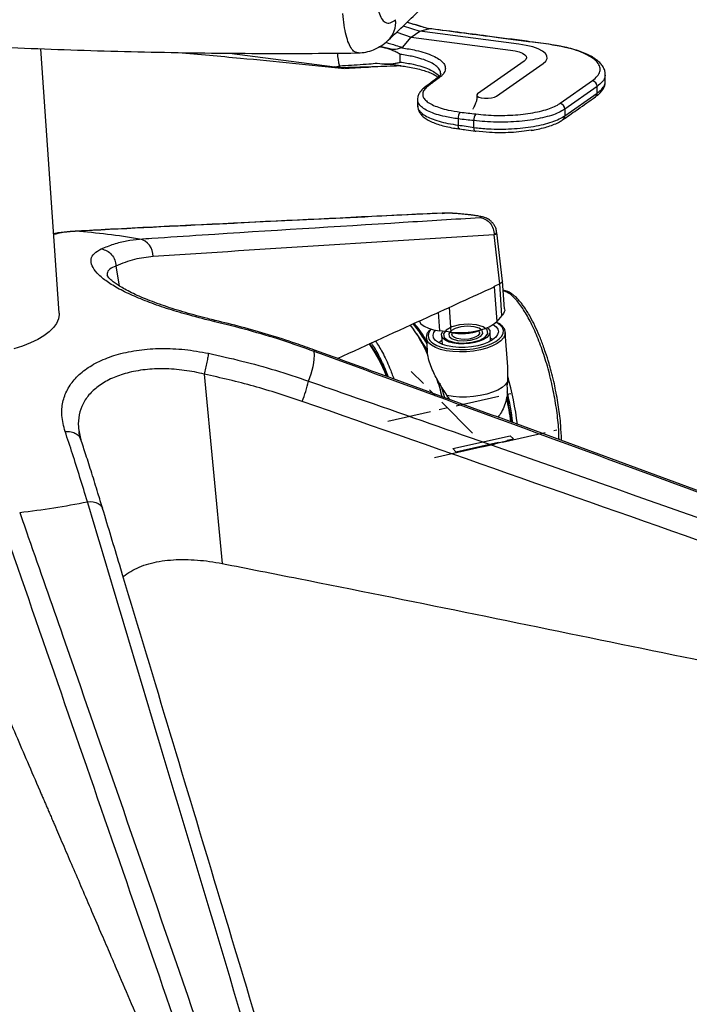
# Model space of a CAD drawing. Units: millimetres. Extents: x -379 to 396, y -249 to 963.
# Drawn here: x 7 to 201, y -100 to 186 of the extents above; entities that cross this region are included whole.
import ezdxf

# ---------------------------------------------------------------- set-up
doc = ezdxf.new("R2010")
doc.units = ezdxf.units.MM
doc.linetypes.add('CENTERX2', pattern=[20.32, 12.7, -2.54, 2.54, -2.54])

msp = doc.modelspace()

# ---------------------------------------------------------------- linework, layer by layer
at = {"color": 7, "linetype": 'Continuous', "lineweight": 25}
for p, q in [((118.06, 184.14), (122.85, 182.61)), ((122.85, 182.61), (125.46, 183.3)), ((116.17, 182.33), (120.4, 180.89)), ((117.81, 177.93), (120.4, 180.89)), ((120.4, 180.89), (122.85, 182.61)), ((120.4, 180.89), (149.24, 177.13)), ((151.69, 178.86), (122.85, 182.61)), ((18.09, 100.71), (12.77, 177.54)), ((160.38, 178.83), (160.29, 178.82)), ((160.39, 178.83), (160.38, 178.83)), ((67.59, 176.25), (98.22, 172.26)), ((105.06, 176.37), (104.98, 176.38)), ((117.18, 173.67), (117.16, 175.9)), ((99.92, 171.99), (101.01, 171.89)), ((111.85, 173.16), (112.09, 173.14)), ((117.14, 172.61), (117.53, 172.55)), ((153.22, 173.93), (139.69, 164.42)), ((145.17, 163.71), (158.7, 173.21)), ((176.81, 168.12), (176.79, 170.09)), ((163.67, 161.68), (173.07, 168.29)), ((174.44, 166.6), (165.04, 159.99)), ((174.45, 164.66), (174.44, 166.6)), ((165.05, 158.06), (174.45, 164.66)), ((122.22, 162.72), (122.24, 160.87)), ((165.04, 159.99), (165.05, 158.06)), ((134.05, 157.15), (134.06, 155.35)), ((138.63, 154.65), (138.61, 156.66)), ((134.52, 154.22), (134.51, 154.22)), ((129.39, 129.69), (130.07, 129.75)), ((22.2, 124.49), (22.76, 124.49)), ((146.1, 109.19), (144.51, 123.42)), ((145.23, 124.23), (145.2, 124.19)), ((146.93, 110.02), (145.25, 124.19)), ((34.57, 114.39), (35.48, 108.65)), ((146.1, 109.19), (144.52, 108.46)), ((146.74, 100.05), (146.11, 109.19)), ((147.49, 101.95), (146.93, 110.04)), ((144.38, 108.4), (144.52, 108.46)), ((144.53, 108.46), (144.53, 108.37)), ((144.53, 108.37), (145.23, 98.31)), ((128.27, 100.95), (128.64, 95.61)), ((132.05, 95.2), (131.55, 102.44)), ((146.74, 100.05), (145.23, 98.31)), ((132.05, 95.2), (128.64, 95.61)), ((132.2, 95.13), (132.24, 94.5)), ((140.23, 95.06), (140.18, 95.68)), ((143.48, 92.6), (143.29, 95.27)), ((148.43, 85.14), (147.74, 95.12)), ((147.74, 95.12), (147.74, 94.79)), ((124.79, 93.53), (125.07, 89.53)), ((129, 91.89), (129.34, 91.95)), ((129.18, 94.29), (129.36, 91.63)), ((60.26, 82.98), (65.45, 27.97)), ((148.42, 85.14), (148.36, 80.76)), ((128.31, 80.25), (128.31, 80.25)), ((148.36, 80.76), (148.22, 79.53)), ((131.52, 75.77), (130.79, 76.81)), ((149.21, 71.22), (149.58, 71.3))]:
    msp.add_line(p, q, dxfattribs=at)
at = {"color": 7, "linetype": 'CENTERX2'}
for p, q in [((138.24, 65.82), (120.37, 83.8)), ((113.61, 69.36), (149.38, 77.41)), ((127.11, 58.78), (162.73, 66.79)), ((133.4, 60.42), (150.09, 64.18))]:
    msp.add_line(p, q, dxfattribs=at)
at = {"color": 7, "linetype": 'Continuous'}
for p, q in [((132.47, 61.35), (149.17, 65.1)), ((149.17, 65.1), (150.09, 64.18)), ((133.4, 60.42), (132.47, 61.35))]:
    msp.add_line(p, q, dxfattribs=at)
at = {"color": 7, "linetype": 'Continuous', "lineweight": 25, "flags": 128}
for points in [[(158.7, 173.21), (159.49, 173.93), (159.87, 174.68), (159.84, 175.43), (159.38, 176.17), (158.52, 176.86), (157.27, 177.5), (155.69, 178.05), (153.81, 178.51), (151.69, 178.86)], [(149.24, 177.13), (150.58, 176.91), (151.75, 176.6), (152.7, 176.23), (153.39, 175.81), (153.8, 175.34), (153.91, 174.87), (153.71, 174.39), (153.22, 173.93)], [(139.69, 164.42), (139.44, 164.1), (139.54, 163.78), (140, 163.5), (140.75, 163.28), (141.7, 163.15), (142.74, 163.14), (143.74, 163.24), (144.58, 163.43), (145.17, 163.71)], [(134.51, 154.22), (134.47, 154.23), (134.36, 154.3), (134.26, 154.42), (134.18, 154.59), (134.12, 154.81), (134.08, 155.07), (134.06, 155.35)], [(139.06, 153.53), (138.99, 153.55), (138.89, 153.63), (138.8, 153.75), (138.73, 153.93), (138.67, 154.14), (138.64, 154.38), (138.63, 154.65)], [(139.22, 153.55), (139.1, 153.52), (139.06, 153.53)], [(145.2, 124.19), (144.78, 123.56), (144.51, 123.42), (144.51, 123.42), (144.51, 123.42)], [(144.53, 108.37), (144.46, 108.36), (144.38, 108.4)], [(18.09, 100.71), (18.1, 100.27), (17.88, 99.01), (17.32, 97.75), (16.42, 96.51), (15.19, 95.3), (13.65, 94.15), (11.83, 93.06), (9.74, 92.06), (7.42, 91.15), (4.9, 90.35)], [(122.68, 98.45), (122.68, 98.43), (123.22, 97.65), (124.12, 96.95), (125.37, 96.37), (126.89, 95.91), (128.64, 95.61)], [(144.19, 97.41), (144.19, 97.41), (145.05, 96.76), (145.56, 96.04), (145.72, 95.26), (145.51, 94.47), (144.94, 93.69), (144.04, 92.95), (142.84, 92.28), (141.39, 91.71), (139.74, 91.25), (137.95, 90.94), (136.1, 90.76), (134.25, 90.75), (132.48, 90.89), (130.86, 91.17), (129.44, 91.6), (128.28, 92.15), (127.42, 92.8), (126.91, 93.52), (126.75, 94.3), (126.96, 95.09), (127.45, 95.79)], [(132.05, 95.2), (133.95, 95.06), (135.94, 95.09), (137.92, 95.28), (139.82, 95.64), (141.57, 96.15), (143.09, 96.78), (144.33, 97.51), (145.23, 98.31)], [(140.29, 90.7), (142.05, 91.17), (143.62, 91.76), (144.95, 92.45), (146, 93.22), (146.74, 94.03), (147.14, 94.87), (147.19, 95.7), (146.89, 96.51), (146.24, 97.25), (145.41, 97.85)], [(145.41, 97.85), (145.28, 97.92), (145, 98.07)], [(142.51, 96.51), (142.8, 96.25), (143.21, 95.63), (143.28, 94.97), (142.99, 94.3), (142.37, 93.65), (141.43, 93.05), (140.24, 92.55), (138.84, 92.15), (137.32, 91.89), (135.74, 91.77), (134.18, 91.81), (132.73, 91.99), (131.46, 92.31), (130.42, 92.76), (129.67, 93.3), (129.26, 93.92), (129.19, 94.59), (129.48, 95.26), (129.65, 95.49)], [(140.23, 95.06), (140.19, 94.76), (139.84, 94.26), (139.17, 93.8), (138.25, 93.44), (137.14, 93.19), (135.95, 93.08), (134.79, 93.12), (133.76, 93.31), (132.95, 93.64), (132.43, 94.06), (132.24, 94.5)], [(147.74, 94.79), (147.67, 94.42), (147.25, 93.54), (146.48, 92.69), (145.38, 91.89), (143.98, 91.17), (142.34, 90.56), (140.51, 90.06)], [(124.79, 93.53), (124.79, 93.8), (124.79, 93.83)], [(140.51, 90.06), (138.53, 89.7), (136.49, 89.49), (134.44, 89.43), (132.44, 89.53), (130.57, 89.79), (128.88, 90.19), (127.43, 90.73), (126.27, 91.38), (125.42, 92.12), (124.92, 92.94), (124.79, 93.53)], [(126.16, 92.36), (126.67, 91.96), (127.79, 91.34), (129.17, 90.82), (130.79, 90.44), (132.58, 90.2), (134.48, 90.1), (136.45, 90.15), (138.4, 90.35), (140.29, 90.7)], [(143.42, 93.41), (143.9, 93.2), (144.2, 93.06)], [(92.23, 89.59), (92.28, 89.86), (92.28, 89.99), (92.27, 90)], [(128.9, 80.16), (128.37, 80.27), (128.31, 80.25)], [(148.36, 80.76), (147.74, 79.92), (146.8, 79.11), (145.55, 78.37), (144.05, 77.71), (142.34, 77.17), (140.46, 76.74), (138.48, 76.46), (136.47, 76.32), (134.47, 76.34), (132.56, 76.5), (130.79, 76.81)], [(129.13, 79.44), (129.51, 78.14), (130.04, 76.23)], [(26.28, 45.9), (27.15, 45.94), (27.98, 45.88), (28.74, 45.7), (29.41, 45.42), (29.96, 45.04), (30.39, 44.58), (30.67, 44.06), (30.72, 43.92)]]:
    msp.add_lwpolyline(points, dxfattribs=at)
at = {"color": 7, "linetype": 'Continuous', "flags": 128}
for points in [[(132.18, 96.69), (130.55, 95.78), (129.79, 94.71), (130, 93.66), (131.17, 92.78), (133.11, 92.2), (135.52, 92.01), (138.04, 92.25), (140.29, 92.87), (141.92, 93.78), (142.68, 94.84), (142.47, 95.9), (141.3, 96.78), (139.36, 97.36), (136.95, 97.55), (134.43, 97.31), (132.18, 96.69)], [(133.12, 96.25), (131.86, 95.55), (131.28, 94.73), (131.44, 93.92), (132.34, 93.24), (133.83, 92.79), (135.69, 92.65), (137.63, 92.83), (139.35, 93.31), (140.61, 94.01), (141.19, 94.83), (141.03, 95.64), (140.13, 96.32), (138.64, 96.76), (136.78, 96.91), (134.84, 96.73), (133.12, 96.25)], [(133.4, 60.42), (135.56, 60.81), (137.7, 61.22), (139.82, 61.65), (141.93, 62.11), (144.01, 62.59), (146.06, 63.1), (148.09, 63.63), (150.09, 64.18)]]:
    msp.add_lwpolyline(points, dxfattribs=at)
at = {"color": 7, "linetype": 'Continuous', "lineweight": 25}
for centre, radius, start, end in [((108.53, 185.24), 7.36, 314.5657, 5.7393), ((115.61, 176.92), 16.68, 182.4517, 195.1166), ((128.48, 167.84), 1.24, 87.8978, 126.0643), ((125.21, 165.45), 1.25, 85.9505, 125.274), ((172.66, 166.56), 1.77, 1.0976, 76.624), ((173.12, 164.61), 1.33, 306.4249, 2.0365), ((163.26, 159.96), 1.77, 1.0976, 76.624), ((136.8, 157.37), 2.77, 140.7226, 184.4446), ((141.51, 156.86), 2.91, 143.5938, 183.8885), ((163.73, 158.01), 1.33, 305.592, 2.0529), ((9.86, -60.08), 185.02, 80.1869, 86.0017), ((40.43, 117.36), 4.96, 357.7822, 78.7708), ((90.38, 73.89), 37.81, 22.7728, 38.3234), ((100.17, 79.17), 27.76, 26.9596, 41.6153), ((100.95, 79.86), 27.05, 27.8407, 41.698), ((97.43, 75.98), 30.87, 26.6665, 37.2761), ((127.78, 94.2), 2.46, 131.9268, 228.5987), ((73.82, 67.51), 42.1, 20.7144, 35.3768), ((73.91, 67.5), 42.16, 20.5895, 35.4253), ((73.03, 88.91), 19.21, 335.5937, 2.0065), ((51.26, 90.03), 40.3, 338.2228, 347.007), ((42.16, 53.57), 90.19, 14.687, 18.1851), ((57.81, 56.82), 94.17, 7.0618, 15.7949), ((69.57, 59.42), 80.88, 6.7341, 13.2037), ((58.59, 56.89), 91.61, 7.6511, 12.119), ((59.46, 57.09), 90.85, 7.5476, 12.2086), ((-17.59, 262.85), 221.34, 276.2727, 281.432)]:
    msp.add_arc(centre, radius, start, end, dxfattribs=at)
for points, knots in [([(113.71, 180), (115.36, 181.56), (120.15, 186.1), (127.87, 193.65), (136.77, 202.66), (145.37, 211.71), (153.68, 220.79), (161.68, 229.92), (167.67, 236.96), (170.89, 240.97), (171.64, 241.91)], [0, 0, 0, 0, 0.076979, 0.223367, 0.369749, 0.516116, 0.662465, 0.808789, 0.955084, 1, 1, 1, 1]), ([(-131.32, 189.54), (-128.77, 189.21), (-121.37, 188.26), (-109.03, 186.78), (-94.26, 185.16), (-79.39, 183.67), (-64.41, 182.31), (-49.33, 181.09), (-34.17, 180), (-18.91, 179.05), (-3.58, 178.23), (11.83, 177.55), (27.3, 177), (42.84, 176.59), (58.43, 176.31), (74.07, 176.17), (89.48, 176.17), (99.8, 176.24), (104.87, 176.31), (104.98, 176.31)], [0, 0, 0, 0, 0.033998, 0.098602, 0.163195, 0.227776, 0.292347, 0.356907, 0.421458, 0.486, 0.550534, 0.61506, 0.679579, 0.744092, 0.808599, 0.8731, 0.937597, 0.998694, 1, 1, 1, 1]), ([(110.6, 190.69), (110.7, 189.81), (110.91, 188.06), (111.73, 186.19), (112.87, 185.05), (114.3, 184.82), (115.34, 185.59), (115.86, 185.97)], [0, 0, 0, 0, 0.18747, 0.374151, 0.560661, 0.78023, 1, 1, 1, 1]), ([(104.98, 176.38), (104.7, 176.39), (104.06, 176.41), (103.11, 177.35), (102.2, 179.01), (101.44, 181.39), (100.86, 184.29), (100.65, 186.62), (100.55, 187.77)], [0, 0, 0, 0, 0.130364, 0.304484, 0.482116, 0.651679, 0.827087, 1, 1, 1, 1]), ([(125.46, 183.3), (124.84, 183.49), (122.74, 184.14), (120.61, 184.75), (119.1, 185.19)], [0, 0, 0, 0, 0.294915, 1, 1, 1, 1]), ([(125.39, 183.36), (123.8, 183.85), (121.76, 184.47), (119.67, 185.06), (119.21, 185.19)], [0, 0, 0, 0, 0.778458, 1, 1, 1, 1]), ([(160.39, 178.82), (158.28, 179.12), (152.32, 179.93), (140.62, 181.47), (131.04, 182.69), (125.29, 183.43)], [0, 0, 0, 0, 0.180623, 0.508974, 1, 1, 1, 1]), ([(125.43, 183.36), (125.45, 183.36), (125.48, 183.34), (125.5, 183.32), (125.47, 183.31), (125.46, 183.3)], [0, 0, 0, 0, 0.329576, 0.703379, 1, 1, 1, 1]), ([(160.29, 178.82), (159.31, 178.95), (154.45, 179.59), (142.88, 181.09), (132.24, 182.48), (125.49, 183.36), (125.43, 183.36)], [0, 0, 0, 0, 0.083776, 0.418871, 0.995127, 1, 1, 1, 1]), ([(105.06, 176.31), (105.78, 176.37), (107.23, 176.48), (109.48, 177.2), (111.72, 178.32), (113.04, 179.44), (113.71, 180)], [0, 0, 0, 0, 0.244756, 0.493506, 0.745563, 1, 1, 1, 1]), ([(117.16, 175.9), (117.16, 175.9), (117.16, 175.91), (117.15, 175.92), (117.14, 175.93), (117.13, 175.95), (117.1, 175.98), (117.06, 176), (116.99, 176.04), (116.54, 176.3), (115.33, 176.85), (113.39, 177.69), (111.79, 177.93), (110.99, 178.05)], [0, 0, 0, 0, 0.000076, 0.001916, 0.003738, 0.008553, 0.013167, 0.019896, 0.029842, 0.045145, 0.247947, 0.62701, 1, 1, 1, 1]), ([(117.5, 177.79), (117.1, 177.64), (116.41, 177.38), (115.11, 177.26), (113.76, 177.59), (112.33, 177.95), (111.42, 178.04), (111.05, 178.08)], [0, 0, 0, 0, 0.18703, 0.316294, 0.570483, 0.825606, 1, 1, 1, 1]), ([(112.98, 179.43), (113.97, 179.12), (115.57, 178.61), (117.19, 178.12), (117.81, 177.93)], [0, 0, 0, 0, 0.617237, 1, 1, 1, 1]), ([(117.81, 177.93), (117.79, 177.91), (117.74, 177.87), (117.63, 177.82), (117.54, 177.8), (117.5, 177.79)], [0, 0, 0, 0, 0.31294, 0.697659, 1, 1, 1, 1]), ([(117.67, 177.77), (117.67, 177.77), (117.62, 177.78), (117.56, 177.79), (117.5, 177.79)], [0, 0, 0, 0, 0.000321, 1, 1, 1, 1]), ([(117.67, 177.77), (117.67, 177.77), (119.11, 177.59), (121.53, 177.17), (124.51, 176.36), (126.78, 175.51), (128.54, 174.54), (129.75, 173.49), (130.35, 172.39), (130.35, 171.41), (130.07, 170.81), (129.91, 170.57), (129.91, 170.57)], [0, 0, 0, 0, 0.000002, 0.164903, 0.290367, 0.415824, 0.541344, 0.66686, 0.79224, 0.917611, 0.999998, 1, 1, 1, 1]), ([(173.07, 168.29), (173.59, 168.7), (174.64, 169.55), (175.33, 170.88), (175.36, 172.24), (174.64, 173.56), (173.22, 174.84), (171.15, 176.01), (168.45, 177.06), (164.92, 178.06), (161.96, 178.55), (160.29, 178.82)], [0, 0, 0, 0, 0.105667, 0.214359, 0.320104, 0.428893, 0.534752, 0.64365, 0.749678, 0.858742, 1, 1, 1, 1]), ([(176.75, 170.09), (176.76, 170.29), (176.77, 170.87), (176.45, 171.79), (175.85, 172.82), (174.96, 173.79), (173.78, 174.71), (172.29, 175.58), (170.51, 176.39), (168.49, 177.1), (166.27, 177.73), (163.85, 178.26), (161.88, 178.62), (160.68, 178.78), (160.38, 178.82)], [0, 0, 0, 0, 0.0417305, 0.1204753, 0.2011648, 0.2872207, 0.3804511, 0.479986, 0.5788242, 0.6770502, 0.7750667, 0.8717024, 0.9678086, 1, 1, 1, 1]), ([(52.66, 176.43), (58.7, 175.91), (74.95, 174.48), (90.95, 172.86), (101, 171.84)], [0, 0, 0, 0, 0.371548, 1, 1, 1, 1]), ([(128.91, 170.34), (128.92, 170.5), (128.96, 171.01), (128.42, 171.87), (127.32, 172.85), (125.68, 173.76), (123.55, 174.57), (120.78, 175.34), (118.47, 175.7), (117.16, 175.9)], [0, 0, 0, 0, 0.070894, 0.217924, 0.365063, 0.512201, 0.659359, 0.806517, 1, 1, 1, 1]), ([(98.22, 172.26), (98.44, 172.3), (98.79, 172.35), (99.17, 172.43), (99.37, 172.48), (99.46, 172.52), (99.49, 172.55), (99.51, 172.57)], [0, 0, 0, 0, 0.49622, 0.747218, 0.875154, 0.939757, 1, 1, 1, 1]), ([(99.92, 171.99), (99.9, 171.99), (99.87, 172), (99.76, 172.02), (99.49, 172.07), (98.95, 172.15), (98.5, 172.22), (98.22, 172.26)], [0, 0, 0, 0, 0.058723, 0.117056, 0.217982, 0.511721, 1, 1, 1, 1]), ([(99.51, 172.57), (100.11, 172.6), (102.97, 172.76), (106.63, 173), (109.7, 173.28), (110.51, 173.35)], [0, 0, 0, 0, 0.164942, 0.782809, 1, 1, 1, 1]), ([(117.39, 172.57), (116.93, 172.55), (114.09, 172.42), (108.95, 172.24), (103.61, 172.08), (100.61, 172.01), (99.92, 171.99)], [0, 0, 0, 0, 0.077889, 0.479466, 0.880773, 1, 1, 1, 1]), ([(101.18, 171.85), (102.76, 171.94), (105.49, 172.1), (107.72, 172.19), (108.65, 172.23)], [0, 0, 0, 0, 0.578992, 1, 1, 1, 1]), ([(110.51, 173.35), (111.48, 173.23), (113.27, 173), (115.37, 173.25), (116.57, 173.45), (117.02, 173.58), (117.08, 173.6), (117.12, 173.62), (117.15, 173.63), (117.17, 173.65), (117.18, 173.66), (117.18, 173.67), (117.18, 173.67), (117.18, 173.67)], [0, 0, 0, 0, 0.421304, 0.771159, 0.958334, 0.972457, 0.981637, 0.987847, 0.992106, 0.99655, 0.998231, 0.99993, 1, 1, 1, 1]), ([(112.09, 173.15), (112.13, 173.14), (112.71, 173.07), (113.82, 173.04), (115.15, 173.06), (116.32, 172.79), (116.87, 172.69), (117.15, 172.65)], [0, 0, 0, 0, 0.022784, 0.348483, 0.674214, 0.839602, 1, 1, 1, 1]), ([(117.18, 173.67), (118.49, 173.47), (120.8, 173.12), (123.57, 172.37), (125.71, 171.58), (127.3, 170.67), (128.23, 169.97), (128.44, 169.56), (128.47, 169.49)], [0, 0, 0, 0, 0.23894, 0.420672, 0.602404, 0.784112, 0.965819, 1, 1, 1, 1]), ([(117.53, 172.55), (118.13, 172.47), (119.49, 172.28), (121.41, 171.92), (123.31, 171.46), (124.98, 170.93), (126.39, 170.37), (127.5, 169.79), (127.99, 169.42), (128.23, 169.24)], [0, 0, 0, 0, 0.118832, 0.269269, 0.416737, 0.567754, 0.716038, 0.859744, 1, 1, 1, 1]), ([(127.74, 168.85), (127.39, 168.59), (126.31, 167.79), (125.22, 166.98), (124.48, 166.44)], [0, 0, 0, 0, 0.325709, 1, 1, 1, 1]), ([(128.52, 169.08), (128.04, 168.73), (127.55, 168.37), (127.07, 168.03), (127.07, 168.03)], [0, 0, 0, 0, 0.999983, 1, 1, 1, 1]), ([(128.98, 170.33), (128.98, 170.33), (129, 170.25), (128.97, 170.18), (128.76, 169.78), (128.36, 169.32), (127.9, 168.98), (127.72, 168.84)], [0, 0, 0, 0, 0.006559, 0.300685, 0.551516, 0.81811, 1, 1, 1, 1]), ([(129.91, 170.57), (129.91, 170.57), (129.84, 170.37), (129.51, 169.92), (128.97, 169.42), (128.6, 169.14), (128.52, 169.08)], [0, 0, 0, 0, 0.000012, 0.434813, 0.880278, 1, 1, 1, 1]), ([(176.69, 170.09), (176.71, 169.84), (176.77, 169.13), (176.08, 167.94), (174.99, 167.05), (174.44, 166.6)], [0, 0, 0, 0, 0.204142, 0.596384, 1, 1, 1, 1]), ([(124.5, 166.45), (124.4, 166.38), (123.89, 166.04), (123.25, 165.38), (122.61, 164.46), (122.25, 163.56), (122.26, 162.98), (122.26, 162.74)], [0, 0, 0, 0, 0.075469, 0.360405, 0.612558, 0.839381, 1, 1, 1, 1]), ([(125.3, 166.69), (124.93, 166.38), (124.19, 165.75), (123.71, 164.77), (123.72, 163.78), (124.25, 162.83), (125.29, 161.91), (126.8, 161.08), (128.76, 160.33), (131.32, 159.63), (133.46, 159.3), (134.66, 159.12)], [0, 0, 0, 0, 0.105871, 0.214769, 0.32067, 0.429594, 0.535472, 0.644395, 0.75025, 0.859155, 1, 1, 1, 1]), ([(127.07, 168.03), (127.07, 168.03), (126.66, 167.71), (126.07, 167.27), (125.47, 166.82), (125.3, 166.69)], [0, 0, 0, 0, 0.0000134, 0.7167471, 1, 1, 1, 1]), ([(173.88, 163.55), (174.14, 163.73), (174.82, 164.2), (175.63, 165.03), (176.33, 166.04), (176.75, 167.08), (176.77, 167.77), (176.78, 168.1)], [0, 0, 0, 0, 0.145748, 0.390375, 0.611962, 0.818446, 1, 1, 1, 1]), ([(174.45, 164.66), (174.86, 164.97), (175.67, 165.59), (176.48, 166.69), (176.91, 167.55), (176.78, 168.06), (176.77, 168.12)], [0, 0, 0, 0, 0.277876, 0.559701, 0.951653, 1, 1, 1, 1]), ([(139.44, 163.97), (139.45, 163.77), (139.48, 163.38), (139.42, 162.89), (139.36, 162.39), (139.19, 161.89), (138.98, 161.4), (138.78, 160.93), (138.56, 160.52), (138.44, 160.26), (138.35, 160.11), (138.34, 160.06), (138.34, 160.05), (138.34, 160.05), (138.34, 160.04), (138.35, 160.04), (138.35, 160.04), (138.35, 160.04), (138.35, 160.04), (138.36, 160.04), (138.38, 160.04), (138.4, 160.06), (138.41, 160.08), (138.42, 160.09)], [0, 0, 0, 0, 0.134196, 0.264798, 0.385211, 0.483663, 0.619101, 0.771526, 0.861179, 0.946954, 0.974754, 0.977915, 0.97896, 0.97936, 0.979692, 0.979975, 0.980239, 0.980522, 0.980853, 0.981741, 0.983014, 0.992649, 1, 1, 1, 1]), ([(164.51, 156.94), (164.65, 157.04), (166.13, 158.05), (169.24, 160.26), (172.23, 162.36), (173.91, 163.54)], [0, 0, 0, 0, 0.045916, 0.464044, 1, 1, 1, 1]), ([(122.26, 160.86), (122.28, 160.55), (122.33, 159.9), (122.78, 158.98), (123.45, 158.13), (124.4, 157.33), (125.67, 156.58), (127.23, 155.9), (129.02, 155.3), (131.03, 154.8), (132.86, 154.45), (134.08, 154.29), (134.52, 154.23)], [0, 0, 0, 0, 0.079883, 0.167123, 0.258309, 0.361377, 0.475309, 0.592161, 0.708711, 0.82177, 0.935107, 1, 1, 1, 1]), ([(134.05, 157.15), (132.74, 157.35), (130.44, 157.71), (127.66, 158.46), (125.55, 159.26), (123.89, 160.17), (122.8, 161.16), (122.24, 162.03), (122.28, 162.55), (122.29, 162.74)], [0, 0, 0, 0, 0.192713, 0.337506, 0.486497, 0.631286, 0.780274, 0.925037, 1, 1, 1, 1]), ([(122.29, 160.87), (122.31, 160.6), (122.35, 159.98), (123.09, 159.04), (124.35, 158.08), (126.16, 157.21), (128.4, 156.45), (131.04, 155.8), (133.05, 155.5), (134.06, 155.35)], [0, 0, 0, 0, 0.117402, 0.2624, 0.411602, 0.556599, 0.705801, 0.850798, 1, 1, 1, 1]), ([(139.17, 158.58), (140.14, 158.48), (142.09, 158.26), (145.21, 158.13), (148.35, 158.16), (151.43, 158.34), (154.38, 158.69), (157.11, 159.18), (159.56, 159.8), (161.64, 160.55), (162.94, 161.19), (163.53, 161.59), (163.67, 161.68)], [0, 0, 0, 0, 0.1076537, 0.2153272, 0.322741, 0.4301557, 0.535981, 0.6432638, 0.7505466, 0.8577656, 0.9649811, 1, 1, 1, 1]), ([(134.66, 159.12), (135.41, 159.02), (136.93, 158.83), (138.42, 158.67), (139.17, 158.58)], [0, 0, 0, 0, 0.494687, 1, 1, 1, 1]), ([(165.04, 159.99), (164.88, 159.89), (164.25, 159.46), (162.84, 158.76), (160.59, 157.96), (157.94, 157.29), (154.99, 156.76), (151.81, 156.4), (148.49, 156.2), (145.1, 156.17), (141.76, 156.32), (139.66, 156.55), (138.61, 156.66)], [0, 0, 0, 0, 0.035151, 0.142534, 0.249917, 0.3573, 0.464683, 0.570536, 0.677901, 0.785266, 0.892633, 1, 1, 1, 1]), ([(138.63, 154.65), (140.01, 154.5), (142.45, 154.23), (146.18, 154.15), (149.56, 154.24), (152.86, 154.51), (155.99, 154.94), (158.86, 155.53), (161.38, 156.26), (163.52, 157.1), (164.54, 157.74), (165.05, 158.06)], [0, 0, 0, 0, 0.140802, 0.248203, 0.355603, 0.463003, 0.570404, 0.677803, 0.785202, 0.892601, 1, 1, 1, 1]), ([(138.61, 156.66), (137.85, 156.73), (136.33, 156.87), (134.81, 157.06), (134.05, 157.15)], [0, 0, 0, 0, 0.499456, 1, 1, 1, 1]), ([(134.06, 155.35), (134.82, 155.24), (136.34, 155.04), (137.87, 154.78), (138.63, 154.65)], [0, 0, 0, 0, 0.4984633, 1, 1, 1, 1]), ([(155.22, 153.8), (155.55, 153.85), (156.64, 154.02), (158.33, 154.4), (160.28, 154.94), (162.02, 155.58), (163.45, 156.23), (164.17, 156.73), (164.49, 156.94)], [0, 0, 0, 0, 0.082137, 0.270703, 0.461033, 0.654203, 0.848539, 1, 1, 1, 1]), ([(134.51, 154.22), (135.13, 154.13), (136.65, 153.92), (138.17, 153.72), (139.07, 153.61)], [0, 0, 0, 0, 0.4110978, 1, 1, 1, 1]), ([(155.3, 153.85), (154.37, 153.71), (152.47, 153.42), (149.4, 153.17), (146.26, 153.09), (142.79, 153.16), (140.51, 153.41), (139.22, 153.55)], [0, 0, 0, 0, 0.185356, 0.376084, 0.561635, 0.752596, 1, 1, 1, 1]), ([(129.38, 129.77), (121.58, 129.4), (97.24, 128.23), (64.6, 126.64), (36.69, 125.28), (25.29, 124.65), (22.2, 124.48)], [0, 0, 0, 0, 0.218439, 0.681854, 0.913577, 1, 1, 1, 1]), ([(130.07, 129.75), (107.58, 128.68), (71.87, 126.98), (36.03, 125.16), (22.76, 124.49)], [0, 0, 0, 0, 0.629776, 1, 1, 1, 1]), ([(134.75, 129.54), (134.72, 129.55), (134.24, 129.59), (133.31, 129.66), (132.03, 129.74), (130.85, 129.78), (130.08, 129.79), (129.53, 129.78), (129.42, 129.77), (129.41, 129.77)], [0, 0, 0, 0, 0.010896, 0.219501, 0.429958, 0.64817, 0.880686, 0.983948, 1, 1, 1, 1]), ([(140.37, 128.5), (140.42, 128.51), (140.69, 128.53), (140.89, 128.6), (140.55, 128.75), (139.65, 128.95), (138.29, 129.16), (136.58, 129.36), (134.64, 129.55), (132.73, 129.69), (131.06, 129.77), (130.4, 129.76), (130.07, 129.75)], [0, 0, 0, 0, 0.025082, 0.136181, 0.242519, 0.345177, 0.446525, 0.549541, 0.656818, 0.769245, 0.884747, 1, 1, 1, 1]), ([(145.22, 124.23), (145.21, 124.37), (145.18, 124.89), (144.88, 125.69), (144.39, 126.56), (143.79, 127.25), (143.16, 127.78), (142.53, 128.15), (141.95, 128.41), (141.4, 128.59), (140.72, 128.76), (139.88, 128.93), (138.72, 129.11), (137.45, 129.27), (136.08, 129.42), (135.18, 129.5), (134.75, 129.54)], [0, 0, 0, 0, 0.029737, 0.105151, 0.173326, 0.235802, 0.293004, 0.344987, 0.393221, 0.444839, 0.509708, 0.620091, 0.714907, 0.815062, 0.910946, 1, 1, 1, 1]), ([(41.39, 122.23), (42.61, 122.31), (48.67, 122.73), (74.21, 124.41), (106.01, 126.38), (132.94, 128.04), (140.37, 128.5)], [0, 0, 0, 0, 0.036909, 0.184545, 0.77509, 1, 1, 1, 1]), ([(22.2, 124.46), (21.89, 124.45), (20.41, 124.41), (18.51, 124.18), (16.9, 123.83), (16.49, 123.74)], [0, 0, 0, 0, 0.163818, 0.785881, 1, 1, 1, 1]), ([(22.76, 124.49), (21.44, 124.39), (19.38, 124.24), (17.26, 123.73), (16.51, 123.55)], [0, 0, 0, 0, 0.6428481, 1, 1, 1, 1]), ([(144.51, 123.42), (127.99, 122.4), (94.95, 120.38), (61.91, 118.24), (45.39, 117.17)], [0, 0, 0, 0, 0.4999999, 1, 1, 1, 1]), ([(30.32, 119.39), (31.54, 119.88), (33.99, 120.88), (37.68, 121.84), (40.16, 122.1), (41.39, 122.23)], [0, 0, 0, 0, 0.330605, 0.664944, 1, 1, 1, 1]), ([(63.27, 98.23), (60.83, 98.83), (56.28, 99.95), (49.91, 101.85), (44.27, 103.79), (39.23, 105.85), (34.89, 107.99), (31.44, 110.17), (28.9, 112.37), (27.46, 114.49), (27.2, 116.45), (28.06, 118.14), (29.57, 118.97), (30.32, 119.39)], [0, 0, 0, 0, 0.100848, 0.18838, 0.275892, 0.362792, 0.44968, 0.537962, 0.626249, 0.719295, 0.812362, 0.906167, 1, 1, 1, 1]), ([(45.39, 117.17), (43.59, 116.96), (39.98, 116.54), (36.38, 115.11), (34.57, 114.39)], [0, 0, 0, 0, 0.498803, 1, 1, 1, 1]), ([(34.57, 114.39), (34.57, 114.39), (33.85, 114.14), (32.69, 113.51), (31.88, 112.49), (32.07, 111.69), (32.13, 111.42)], [0, 0, 0, 0, 0.000004, 0.39492, 0.801435, 1, 1, 1, 1]), ([(63.38, 98.6), (62.67, 98.78), (60.89, 99.22), (58, 99.96), (54.79, 100.85), (51.65, 101.81), (48.66, 102.79), (45.82, 103.8), (43.16, 104.84), (40.74, 105.87), (38.58, 106.89), (36.73, 107.88), (35.21, 108.79), (34, 109.64), (33.08, 110.39), (32.44, 111.04), (32.1, 111.47), (32, 111.69), (32.01, 111.64), (32.02, 111.63)], [0, 0, 0, 0, 0.043775, 0.10933, 0.179157, 0.246234, 0.313762, 0.381336, 0.448431, 0.51458, 0.579312, 0.642185, 0.702793, 0.760666, 0.819332, 0.877212, 0.933823, 0.988981, 1, 1, 1, 1]), ([(146.93, 110.02), (146.9, 109.87), (146.84, 109.58), (146.35, 109.32), (146.11, 109.19)], [0, 0, 0, 0, 0.49953, 1, 1, 1, 1]), ([(98.97, 87.54), (107.71, 91.54), (122.9, 98.5), (138.08, 105.43), (144.53, 108.37)], [0, 0, 0, 0, 0.575427, 1, 1, 1, 1]), ([(159.41, 89.31), (159.22, 89.91), (158.67, 91.64), (157.62, 94.23), (156.33, 97.14), (155.12, 99.45), (154.05, 101.25), (153.2, 102.53), (152.45, 103.53), (151.72, 104.42), (150.95, 105.23), (150.16, 105.93), (149.48, 106.44), (148.93, 106.77), (148.39, 107.03), (147.8, 107.26), (147.34, 107.33), (147.12, 107.36)], [0, 0, 0, 0, 0.058906, 0.168944, 0.279049, 0.392174, 0.464707, 0.536632, 0.59375, 0.642714, 0.708395, 0.772731, 0.827179, 0.869842, 0.901417, 0.951338, 1, 1, 1, 1]), ([(163.35, 63.97), (163.33, 64.94), (163.28, 67.57), (162.73, 72.4), (161.76, 78.14), (160.4, 83.91), (158.73, 89.44), (156.81, 94.54), (154.71, 98.99), (152.51, 102.66), (150.31, 105.33), (148.48, 106.87), (147.48, 107.06), (147.13, 107.13)], [0, 0, 0, 0, 0.0570924, 0.1559336, 0.2547748, 0.353616, 0.4524572, 0.5512984, 0.6501396, 0.7489808, 0.847822, 0.9466632, 1, 1, 1, 1]), ([(147.47, 101.94), (147.48, 101.92), (147.73, 101.38), (147.29, 100.71), (146.79, 100.11), (146.74, 100.05)], [0, 0, 0, 0, 0.037766, 0.896667, 1, 1, 1, 1]), ([(63.27, 98.23), (63.33, 98.45), (63.4, 98.7), (63.38, 98.6), (63.38, 98.58)], [0, 0, 0, 0, 0.877468, 1, 1, 1, 1]), ([(92.23, 89.59), (89.09, 90.69), (82.77, 92.91), (73.1, 95.8), (66.55, 97.42), (63.27, 98.23)], [0, 0, 0, 0, 0.330605, 0.664945, 1, 1, 1, 1]), ([(92.26, 89.97), (90.47, 90.62), (86.06, 92.23), (78.99, 94.46), (71.15, 96.71), (65.94, 97.97), (63.38, 98.59)], [0, 0, 0, 0, 0.189156, 0.467181, 0.73822, 1, 1, 1, 1]), ([(147.69, 94.73), (147.71, 94.91), (147.77, 95.38), (147.5, 96.13), (146.93, 96.91), (146.34, 97.45), (145.87, 97.71), (145.76, 97.76)], [0, 0, 0, 0, 0.154733, 0.407013, 0.659758, 0.923794, 1, 1, 1, 1]), ([(125.72, 95.79), (125.53, 95.56), (125.12, 95.07), (124.83, 94.42), (124.84, 94.01), (124.84, 93.89)], [0, 0, 0, 0, 0.387325, 0.817454, 1, 1, 1, 1]), ([(131.86, 95.22), (131.89, 95.21), (132.3, 95.06), (133.25, 94.9), (134.68, 94.77), (136.17, 94.8), (137.65, 94.97), (139.05, 95.27), (140.14, 95.62), (140.68, 95.91), (140.86, 96)], [0, 0, 0, 0, 0.011868, 0.166066, 0.317899, 0.468333, 0.618401, 0.768902, 0.920712, 1, 1, 1, 1]), ([(113.77, 82.14), (113.53, 82.8), (112.68, 85.11), (111.03, 88.4), (109.58, 91.07), (108.83, 91.98), (108.78, 92.03)], [0, 0, 0, 0, 0.161171, 0.568348, 0.975525, 1, 1, 1, 1]), ([(110.03, 92.6), (110.7, 91.54), (112.1, 89.32), (113.92, 85.5), (114.95, 82.67), (115.35, 81.56)], [0, 0, 0, 0, 0.358028, 0.748002, 1, 1, 1, 1]), ([(129.28, 92.83), (129.17, 92.75), (128.87, 92.55), (128.69, 92.27), (128.57, 92.1)], [0, 0, 0, 0, 0.376551, 1, 1, 1, 1]), ([(19.81, 66.32), (19.41, 67.89), (18.65, 70.81), (19, 74.89), (20.29, 78.52), (22.63, 81.8), (25.93, 84.68), (30.17, 87.06), (35.31, 88.91), (41.22, 90.1), (47.73, 90.56), (54.56, 90.28), (59.16, 89.47), (61.45, 89.06)], [0, 0, 0, 0, 0.100848, 0.18838, 0.275892, 0.362792, 0.44968, 0.537962, 0.626249, 0.719295, 0.812362, 0.906167, 1, 1, 1, 1]), ([(61.45, 89.06), (64.7, 88.33), (71.24, 86.87), (80.95, 84.18), (87.33, 82.04), (90.53, 80.97)], [0, 0, 0, 0, 0.3306047, 0.6649437, 1, 1, 1, 1]), ([(346.17, -3.64), (292.87, 15.95), (208.24, 47.05), (123.58, 78.09), (92.23, 89.59)], [0, 0, 0, 0, 0.629776, 1, 1, 1, 1]), ([(346.21, -3.17), (327.73, 3.63), (270.02, 24.83), (192.67, 53.21), (126.52, 77.5), (99.57, 87.32), (92.26, 89.98)], [0, 0, 0, 0, 0.21844, 0.681856, 0.913763, 1, 1, 1, 1]), ([(130.79, 76.81), (130.04, 77.96), (128.54, 80.25), (126.89, 83.35), (125.82, 85.96), (125.25, 87.89), (125.14, 89.05), (125.09, 89.54)], [0, 0, 0, 0, 0.274738, 0.548842, 0.71472, 0.880413, 1, 1, 1, 1]), ([(161.04, 83.89), (160.86, 84.63), (160.39, 86.51), (159.78, 88.25), (159.41, 89.31)], [0, 0, 0, 0, 0.393553, 1, 1, 1, 1]), ([(60.26, 82.98), (60.26, 82.98), (58.34, 83.45), (54.38, 84.21), (48.55, 84.66), (42.91, 84.39), (37.84, 83.44), (33.38, 81.88), (29.74, 79.84), (26.87, 77.32), (24.86, 74.43), (23.75, 71.18), (23.46, 67.65), (24.09, 65.14), (24.4, 63.87)], [0, 0, 0, 0, 0.000001, 0.093593, 0.189935, 0.282316, 0.377739, 0.465468, 0.555924, 0.642306, 0.731261, 0.818444, 0.908075, 1, 1, 1, 1]), ([(88.68, 75.08), (84.03, 76.62), (74.69, 79.71), (65.08, 81.89), (60.26, 82.98)], [0, 0, 0, 0, 0.498803, 1, 1, 1, 1]), ([(162.35, 78.31), (162.2, 79.15), (161.84, 81.03), (161.33, 82.87), (161.04, 83.89)], [0, 0, 0, 0, 0.444421, 1, 1, 1, 1]), ([(90.53, 80.97), (93.66, 79.88), (109.34, 74.42), (175.17, 51.39), (256.92, 22.65), (326.13, -1.69), (345.22, -8.4)], [0, 0, 0, 0, 0.036909, 0.184545, 0.77509, 1, 1, 1, 1]), ([(148.22, 79.53), (148.24, 78.98), (148.29, 77.87), (148.27, 76.84), (148.26, 76.31)], [0, 0, 0, 0, 0.487269, 1, 1, 1, 1]), ([(163.31, 72.75), (163.19, 73.64), (162.97, 75.48), (162.56, 77.36), (162.35, 78.31)], [0, 0, 0, 0, 0.490095, 1, 1, 1, 1]), ([(343.36, -14.37), (300.92, 0.57), (216.05, 30.43), (131.14, 60.2), (88.68, 75.08)], [0, 0, 0, 0, 0.5, 1, 1, 1, 1]), ([(148.16, 76.13), (147.75, 74.67), (147.19, 72.63), (145.93, 70.96), (145.57, 70.49)], [0, 0, 0, 0, 0.7159724, 1, 1, 1, 1]), ([(148.16, 76.13), (148.17, 76.18), (148.19, 76.25), (148.21, 76.33), (148.23, 76.37), (148.24, 76.39), (148.25, 76.39), (148.25, 76.38), (148.26, 76.35), (148.26, 76.32), (148.26, 76.31)], [0, 0, 0, 0, 0.30899, 0.439158, 0.570571, 0.639122, 0.708059, 0.771399, 0.874106, 1, 1, 1, 1]), ([(163.87, 67.35), (163.82, 68.28), (163.73, 70.01), (163.44, 71.88), (163.31, 72.75)], [0, 0, 0, 0, 0.537465, 1, 1, 1, 1]), ([(19.81, 66.32), (20.4, 66.34), (21.57, 66.36), (23.05, 65.75), (24.03, 64.92), (24.22, 64.23), (24.3, 63.97)], [0, 0, 0, 0, 0.27895, 0.557901, 0.836851, 1, 1, 1, 1]), ([(26.28, 45.9), (25.56, 48.28), (24.1, 53.07), (21.94, 59.89), (20.52, 64.18), (19.81, 66.32)], [0, 0, 0, 0, 0.330605, 0.664945, 1, 1, 1, 1]), ([(24.36, 63.9), (24.24, 64.33), (23.99, 65.18), (23.88, 65.91), (23.82, 66.27)], [0, 0, 0, 0, 0.500997, 1, 1, 1, 1]), ([(164.03, 63.72), (164.04, 64.2), (164.06, 65.32), (163.94, 66.61), (163.87, 67.35)], [0, 0, 0, 0, 0.423735, 1, 1, 1, 1]), ([(30.71, 43.91), (30.26, 45.43), (29.2, 48.95), (27.57, 54.16), (25.9, 59.36), (24.85, 62.53), (24.36, 64)], [0, 0, 0, 0, 0.211528, 0.491975, 0.765266, 1, 1, 1, 1]), ([(85.14, -150.39), (72.75, -109.16), (53.08, -43.7), (33.52, 21.69), (26.28, 45.9)], [0, 0, 0, 0, 0.629776, 1, 1, 1, 1]), ([(89.74, -152.33), (85.44, -138.03), (72.02, -93.4), (53.99, -33.45), (38.62, 17.69), (32.36, 38.46), (30.71, 43.92)], [0, 0, 0, 0, 0.2184465, 0.6818711, 0.9162624, 1, 1, 1, 1]), ([(6.59, 42.83), (7.43, 40.44), (11.62, 28.47), (29.15, -21.84), (50.84, -84.45), (69.2, -137.46), (74.27, -152.08)], [0, 0, 0, 0, 0.036909, 0.184545, 0.77509, 1, 1, 1, 1]), ([(69.33, -155.97), (58.08, -123.46), (35.59, -58.44), (13.08, 6.5), (1.83, 38.97)], [0, 0, 0, 0, 0.5, 1, 1, 1, 1]), ([(36.69, 24.09), (36.87, 24.26), (37.65, 24.99), (39.43, 26.05), (41.97, 27.25), (44.84, 28.13), (47.95, 28.75), (51.23, 29.08), (54.68, 29.17), (58.2, 29), (61.82, 28.62), (64.23, 28.19), (65.45, 27.97)], [0, 0, 0, 0, 0.032519, 0.139622, 0.24739, 0.355692, 0.461867, 0.570053, 0.675844, 0.785327, 0.890303, 1, 1, 1, 1]), ([(65.45, 27.97), (72.85, 26.52), (112.55, 18.7), (184.42, 3.96), (268.14, -13.2), (319.61, -23.79), (338.84, -27.75)], [0, 0, 0, 0, 0.08107, 0.434968, 0.78887, 1, 1, 1, 1]), ([(-5.8, 4.11), (-5, 2.28), (-3.28, -1.65), (-0.53, -7.98), (2.57, -15.15), (5.87, -22.8), (9.35, -30.84), (11.84, -36.63), (13.4, -40.24), (13.93, -41.47), (14.46, -42.72), (15.01, -43.98), (15.56, -45.26), (16.12, -46.57), (17.3, -49.3), (19.13, -53.57), (21.68, -59.49), (24.36, -65.73), (27.19, -72.3), (29.95, -78.73), (32.45, -84.55), (35.25, -91.08), (38.61, -98.9), (42.77, -108.58), (47.21, -118.93), (51.94, -129.95), (56.95, -141.63), (62.25, -153.97), (65.88, -162.43), (67.74, -166.77)], [0, 0, 0, 0, 0.0324787, 0.0698083, 0.1119889, 0.1590206, 0.2044213, 0.2535788, 0.260745, 0.2679084, 0.275189, 0.2825866, 0.2901013, 0.2977331, 0.305482, 0.3381323, 0.3727113, 0.4092188, 0.447655, 0.4880198, 0.5219415, 0.5497438, 0.6024189, 0.6589765, 0.7194164, 0.7837388, 0.8519435, 0.9240305, 1, 1, 1, 1])]:
    msp.add_open_spline(points, degree=3, knots=knots, dxfattribs=at)
for points in [[(140.37, 128.5), (140.93, 128.36), (142.06, 128.09), (143.42, 126.88), (144.35, 125.27), (144.46, 124.04), (144.51, 123.42)], [(30.32, 119.39), (30.87, 119.24), (31.98, 118.94), (33.35, 117.74), (34.33, 116.18), (34.49, 114.99), (34.57, 114.39)], [(61.45, 89.06), (61.4, 88.72), (61.3, 88.05), (61, 86.47), (60.64, 84.69), (60.39, 83.55), (60.26, 82.98)]]:
    msp.add_open_spline(points, degree=3, dxfattribs=at)

doc.saveas('drawing.dxf')
